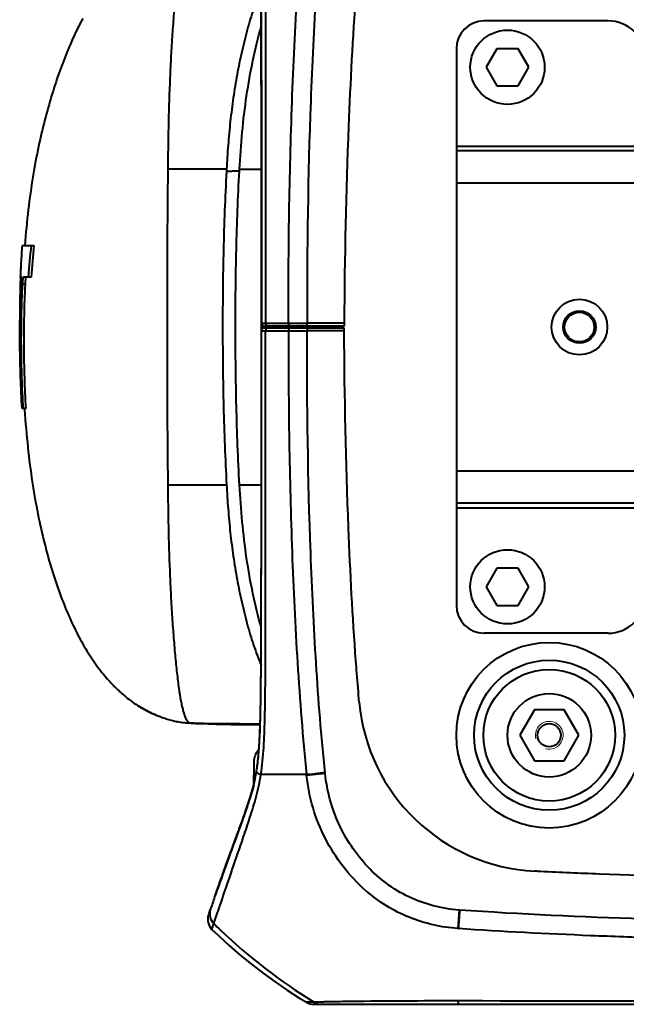
# Model space of a CAD drawing. Units: millimetres. Extents: x -4596 to -2916, y -311 to 2041.
# Drawn here: x -4395 to -4329, y 652 to 758 of the extents above; entities that cross this region are included whole.
import ezdxf

# ---------------------------------------------------------------- set-up
doc = ezdxf.new("R2010")
doc.units = ezdxf.units.MM
doc.header["$LTSCALE"] = 16.335
doc.layers.get('0').update_dxf_attribs({"linetype": 'CONTINUOUS', "lineweight": 40})
doc.layers.add('EX', color=141, linetype='CONTINUOUS', lineweight=15)

msp = doc.modelspace()

# ---------------------------------------------------------------- linework, layer by layer
for p, q in [((-4331.291, 757.845), (-4344.634, 757.845)), ((-4347.634, 754.845), (-4347.634, 743.85)), ((-4343.289, 754.845), (-4344.443, 752.845)), ((-4340.979, 754.845), (-4343.289, 754.845)), ((-4339.825, 752.845), (-4340.979, 754.845)), ((-4344.443, 752.845), (-4343.289, 750.845)), ((-4340.979, 750.845), (-4339.825, 752.845)), ((-4343.289, 750.845), (-4340.979, 750.845)), ((-4368.635, 744.243), (-4368.635, 745.293)), ((-4368.635, 745.293), (-4368.635, 745.167)), ((-4347.634, 744.345), (-4187.634, 744.345)), ((-4347.634, 743.845), (-4347.634, 705.845)), ((-4302.88, 743.845), (-4347.634, 743.845)), ((-4372.384, 741.846), (-4372.397, 741.596)), ((-4370.998, 741.644), (-4370.987, 741.845)), ((-4370.987, 741.845), (-4368.634, 741.845)), ((-4187.634, 740.345), (-4347.634, 740.345)), ((-4394.399, 733.638), (-4394.017, 733.638)), ((-4394.017, 733.638), (-4393.128, 733.638)), ((-4394.592, 730.219), (-4394.505, 730.219)), ((-4394.573, 730.221), (-4394.583, 729.947)), ((-4393.427, 730.219), (-4394.287, 730.219)), ((-4394.077, 729.411), (-4394.378, 729.411)), ((-4394.617, 726.082), (-4394.655, 726.082)), ((-4368.634, 724.845), (-4368.634, 725.599)), ((-4368.634, 725.245), (-4368.179, 725.245)), ((-4368.634, 724.845), (-4368.337, 724.845)), ((-4368.634, 724.445), (-4368.634, 724.845)), ((-4368.337, 724.845), (-4368.337, 724.945)), ((-4368.337, 724.845), (-4366.134, 724.845)), ((-4368.337, 724.745), (-4368.337, 724.845)), ((-4368.334, 724.945), (-4368.259, 724.945)), ((-4359.713, 724.945), (-4368.259, 724.945)), ((-4368.179, 725.245), (-4367.769, 725.245)), ((-4367.769, 725.245), (-4367.359, 725.245)), ((-4367.359, 725.245), (-4366.127, 725.245)), ((-4366.134, 724.745), (-4366.134, 724.945)), ((-4366.134, 724.845), (-4365.839, 724.845)), ((-4366.127, 725.245), (-4365.715, 725.245)), ((-4365.839, 724.845), (-4365.839, 724.945)), ((-4364.634, 724.845), (-4365.839, 724.845)), ((-4365.839, 724.745), (-4365.839, 724.845)), ((-4365.715, 725.245), (-4365.155, 725.245)), ((-4365.155, 725.245), (-4364.802, 725.245)), ((-4364.802, 725.245), (-4364.388, 725.246)), ((-4364.634, 724.945), (-4364.634, 724.745)), ((-4364.388, 725.246), (-4363.715, 725.246)), ((-4363.715, 724.945), (-4363.715, 725.246)), ((-4359.712, 725.246), (-4363.715, 725.246)), ((-4362.634, 724.745), (-4362.634, 724.945)), ((-4360.134, 724.745), (-4360.134, 724.945)), ((-4359.712, 725.246), (-4359.713, 724.945)), ((-4368.634, 724.445), (-4368.179, 724.445)), ((-4368.179, 724.745), (-4368.334, 724.745)), ((-4368.334, 724.745), (-4368.259, 724.745)), ((-4368.259, 724.745), (-4359.713, 724.745)), ((-4368.179, 724.445), (-4367.769, 724.445)), ((-4367.769, 724.445), (-4367.359, 724.445)), ((-4367.359, 724.445), (-4366.127, 724.445)), ((-4366.127, 724.445), (-4365.715, 724.445)), ((-4365.715, 724.445), (-4365.155, 724.445)), ((-4365.155, 724.445), (-4364.802, 724.445)), ((-4364.802, 724.445), (-4364.388, 724.445)), ((-4364.388, 724.445), (-4363.715, 724.445)), ((-4363.715, 724.745), (-4363.715, 724.445)), ((-4359.712, 724.445), (-4363.715, 724.445)), ((-4359.712, 724.445), (-4359.713, 724.745)), ((-4394.306, 716.053), (-4394.4, 716.053)), ((-4394.005, 716.053), (-4394.306, 716.053)), ((-4394.136, 716.053), (-4394.129, 715.949)), ((-4347.634, 709.345), (-4187.634, 709.345)), ((-4370.987, 707.845), (-4368.634, 707.845)), ((-4302.88, 705.845), (-4347.634, 705.845)), ((-4347.634, 705.84), (-4347.634, 694.845)), ((-4368.635, 704.547), (-4368.635, 705.499)), ((-4347.634, 705.345), (-4187.634, 705.345)), ((-4343.289, 698.845), (-4344.443, 696.845)), ((-4340.979, 698.845), (-4343.289, 698.845)), ((-4339.825, 696.845), (-4340.979, 698.845)), ((-4344.443, 696.845), (-4343.289, 694.845)), ((-4340.979, 694.845), (-4339.825, 696.845)), ((-4343.289, 694.845), (-4340.979, 694.845)), ((-4331.291, 691.845), (-4344.634, 691.845)), ((-4381.852, 684.037), (-4381.779, 683.991)), ((-4381.779, 683.991), (-4381.704, 683.945)), ((-4339.222, 683.595), (-4340.809, 680.845)), ((-4336.046, 683.595), (-4339.222, 683.595)), ((-4334.458, 680.845), (-4336.046, 683.595)), ((-4376.211, 682.158), (-4376.115, 682.153)), ((-4375.943, 682.144), (-4376.185, 682.162)), ((-4376.185, 682.161), (-4375.638, 682.149)), ((-4376.115, 682.153), (-4375.893, 682.139)), ((-4376.045, 682.148), (-4375.897, 682.138)), ((-4375.681, 682.128), (-4375.943, 682.144)), ((-4375.897, 682.138), (-4375.553, 682.12)), ((-4375.893, 682.139), (-4375.758, 682.132)), ((-4375.758, 682.132), (-4375.693, 682.128)), ((-4375.693, 682.128), (-4375.639, 682.126)), ((-4375.681, 682.128), (-4375.141, 682.103)), ((-4375.604, 682.124), (-4375.681, 682.128)), ((-4375.521, 682.12), (-4375.604, 682.124)), ((-4375.553, 682.12), (-4375.365, 682.113)), ((-4375.521, 682.12), (-4375.529, 682.12)), ((-4340.809, 680.845), (-4339.222, 678.095)), ((-4336.046, 678.095), (-4334.458, 680.845)), ((-4369.431, 678.167), (-4369.427, 678.166)), ((-4368.966, 678.423), (-4368.972, 678.367)), ((-4369.445, 677.892), (-4369.445, 676.569)), ((-4339.222, 678.095), (-4336.046, 678.095)), ((-4369.445, 676.569), (-4369.427, 676.566)), ((-4368.572, 676.606), (-4368.69, 676.601)), ((-4363.767, 676.607), (-4368.572, 676.6)), ((-4363.767, 676.61), (-4363.757, 676.509)), ((-4361.767, 676.714), (-4363.757, 676.509)), ((-4361.767, 676.714), (-4361.777, 676.809)), ((-4369.427, 675.773), (-4369.445, 675.769)), ((-4369.445, 675.539), (-4369.445, 675.769)), ((-4370.906, 670.934), (-4370.725, 671.463)), ((-4370.781, 671.302), (-4370.654, 671.673)), ((-4370.676, 671.691), (-4370.78, 671.403)), ((-4373.418, 664.096), (-4373.32, 664.375)), ((-4373.32, 664.375), (-4373.217, 664.665)), ((-4373.217, 664.665), (-4373.093, 665.015)), ((-4373.093, 665.015), (-4372.997, 665.285)), ((-4373.492, 663.886), (-4373.606, 663.562)), ((-4373.511, 663.832), (-4373.492, 663.887)), ((-4373.492, 663.887), (-4373.468, 663.956)), ((-4373.468, 663.956), (-4373.418, 664.096)), ((-4373.751, 660.538), (-4373.351, 661.724)), ((-4347.34, 662.006), (-4347.481, 660.011)), ((-4347.279, 662.001), (-4347.34, 662.006)), ((-4373.956, 659.923), (-4373.75, 660.538)), ((-4347.481, 660.011), (-4347.415, 660.006)), ((-4363.29, 652.067), (-4363.789, 652.062)), ((-4362.964, 652.071), (-4363.29, 652.067)), ((-4363.013, 651.845), (-4172.255, 651.845)), ((-4362.823, 652.074), (-4362.964, 652.071)), ((-4362.368, 652.085), (-4362.823, 652.074)), ((-4346.632, 652.203), (-4347.434, 652.203))]:
    msp.add_line(p, q)
for points in [[(-4387.875, 758.1), (-4388.005, 757.851), (-4388.134, 757.601), (-4388.262, 757.348), (-4388.389, 757.092), (-4388.514, 756.835), (-4388.638, 756.575), (-4388.761, 756.313), (-4388.882, 756.048), (-4389.002, 755.782), (-4389.121, 755.514), (-4389.239, 755.243), (-4389.355, 754.971), (-4389.47, 754.697), (-4389.584, 754.421), (-4389.696, 754.143), (-4389.806, 753.864), (-4389.916, 753.584), (-4390.024, 753.302), (-4390.13, 753.019), (-4390.235, 752.734), (-4390.338, 752.448), (-4390.441, 752.161), (-4390.542, 751.872), (-4390.642, 751.58), (-4390.74, 751.287), (-4390.838, 750.991), (-4390.935, 750.693), (-4391.031, 750.392), (-4391.126, 750.089), (-4391.22, 749.782), (-4391.314, 749.472), (-4391.406, 749.159), (-4391.498, 748.842), (-4391.589, 748.522), (-4391.68, 748.197), (-4391.769, 747.868), (-4391.859, 747.533), (-4391.947, 747.195), (-4392.035, 746.85), (-4392.122, 746.501), (-4392.209, 746.145), (-4392.295, 745.784), (-4392.38, 745.418), (-4392.464, 745.046), (-4392.547, 744.669), (-4392.629, 744.287), (-4392.71, 743.899), (-4392.79, 743.506), (-4392.868, 743.108), (-4392.945, 742.704), (-4393.02, 742.295), (-4393.094, 741.881), (-4393.167, 741.462), (-4393.237, 741.039), (-4393.306, 740.61), (-4393.373, 740.176), (-4393.438, 739.737), (-4393.502, 739.294), (-4393.563, 738.846), (-4393.623, 738.393), (-4393.68, 737.935), (-4393.736, 737.473), (-4393.789, 737.006), (-4393.84, 736.534), (-4393.889, 736.058), (-4393.936, 735.578), (-4393.98, 735.093), (-4394.023, 734.603), (-4394.063, 734.109), (-4394.1, 733.612)], [(-4394.52, 731.746), (-4394.577, 730.579), (-4394.592, 730.219)], [(-4394.129, 715.949), (-4394.094, 715.423), (-4394.056, 714.903), (-4394.016, 714.389), (-4393.974, 713.879), (-4393.929, 713.375), (-4393.883, 712.877), (-4393.835, 712.383), (-4393.784, 711.895), (-4393.731, 711.411), (-4393.676, 710.933), (-4393.62, 710.459), (-4393.561, 709.99), (-4393.5, 709.526), (-4393.437, 709.066), (-4393.372, 708.611), (-4393.305, 708.161), (-4393.237, 707.715), (-4393.166, 707.273), (-4393.093, 706.836), (-4393.019, 706.403), (-4392.943, 705.974), (-4392.864, 705.55), (-4392.784, 705.13), (-4392.703, 704.714), (-4392.619, 704.302), (-4392.534, 703.895), (-4392.447, 703.492), (-4392.359, 703.094), (-4392.269, 702.701), (-4392.178, 702.313), (-4392.085, 701.929), (-4391.991, 701.55), (-4391.896, 701.177), (-4391.8, 700.809), (-4391.703, 700.446), (-4391.604, 700.087), (-4391.505, 699.733), (-4391.404, 699.384), (-4391.302, 699.039), (-4391.199, 698.699), (-4391.095, 698.363), (-4390.99, 698.031), (-4390.884, 697.703), (-4390.777, 697.379), (-4390.669, 697.06), (-4390.56, 696.744), (-4390.449, 696.431), (-4390.337, 696.122), (-4390.224, 695.817), (-4390.11, 695.515), (-4389.994, 695.217), (-4389.878, 694.922), (-4389.76, 694.631), (-4389.641, 694.343), (-4389.52, 694.058), (-4389.399, 693.777), (-4389.276, 693.499), (-4389.152, 693.224), (-4389.027, 692.953), (-4388.9, 692.685), (-4388.772, 692.42), (-4388.643, 692.158), (-4388.512, 691.9), (-4388.381, 691.645), (-4388.248, 691.393), (-4388.114, 691.145), (-4387.979, 690.901), (-4387.842, 690.66), (-4387.705, 690.422), (-4387.567, 690.188), (-4387.427, 689.957), (-4387.286, 689.729), (-4387.143, 689.504), (-4387, 689.283), (-4386.855, 689.065), (-4386.709, 688.85), (-4386.562, 688.638), (-4386.413, 688.429), (-4386.263, 688.224), (-4386.112, 688.021), (-4385.958, 687.821), (-4385.803, 687.624), (-4385.649, 687.433), (-4385.494, 687.245), (-4385.34, 687.064), (-4385.193, 686.893), (-4385.053, 686.737), (-4384.921, 686.591), (-4384.796, 686.456), (-4384.679, 686.333), (-4384.57, 686.22), (-4384.467, 686.115), (-4384.372, 686.019), (-4384.283, 685.931), (-4384.197, 685.848), (-4384.116, 685.769), (-4384.037, 685.695), (-4383.953, 685.616), (-4383.862, 685.531), (-4383.765, 685.443), (-4383.656, 685.345), (-4383.532, 685.236), (-4383.395, 685.118), (-4383.246, 684.993), (-4383.082, 684.859), (-4382.904, 684.718), (-4382.723, 684.58), (-4382.54, 684.444), (-4382.352, 684.311), (-4382.167, 684.185), (-4381.986, 684.066), (-4381.807, 683.952), (-4381.633, 683.846), (-4381.463, 683.747)], [(-4381.704, 683.945), (-4381.655, 683.915), (-4381.601, 683.882), (-4381.54, 683.845), (-4381.474, 683.806), (-4381.403, 683.764), (-4381.329, 683.721), (-4381.254, 683.678), (-4381.176, 683.634), (-4381.098, 683.591), (-4381.019, 683.547), (-4380.939, 683.504), (-4380.857, 683.461), (-4380.772, 683.416), (-4380.685, 683.371), (-4380.595, 683.326), (-4380.505, 683.281), (-4380.412, 683.236), (-4380.319, 683.192), (-4380.225, 683.148), (-4380.129, 683.104), (-4380.033, 683.061), (-4379.937, 683.019), (-4379.84, 682.978), (-4379.74, 682.936), (-4379.637, 682.894), (-4379.531, 682.852), (-4379.419, 682.809), (-4379.299, 682.764), (-4379.175, 682.719), (-4379.046, 682.675), (-4378.914, 682.631), (-4378.778, 682.589), (-4378.64, 682.547), (-4378.5, 682.508), (-4378.359, 682.47), (-4378.218, 682.435), (-4378.077, 682.402), (-4377.936, 682.371), (-4377.796, 682.343), (-4377.659, 682.317), (-4377.523, 682.294), (-4377.39, 682.272), (-4377.259, 682.253), (-4377.131, 682.236), (-4377.008, 682.222), (-4376.889, 682.209), (-4376.774, 682.197), (-4376.669, 682.188)], [(-4381.463, 683.747), (-4381.297, 683.654), (-4381.137, 683.567), (-4380.982, 683.486), (-4380.833, 683.41), (-4380.685, 683.338), (-4380.542, 683.271), (-4380.401, 683.206), (-4380.254, 683.141), (-4380.099, 683.076), (-4379.938, 683.01), (-4379.761, 682.941), (-4379.659, 682.903)], [(-4376.669, 682.188), (-4376.575, 682.181), (-4376.49, 682.175), (-4376.42, 682.17), (-4376.367, 682.167), (-4376.211, 682.158)], [(-4375.141, 682.103), (-4374.345, 682.073), (-4373.537, 682.05), (-4372.718, 682.033), (-4371.887, 682.021), (-4371.039, 682.013), (-4370.17, 682.008), (-4369.284, 682.006), (-4368.76, 682.006)], [(-4372.997, 665.285), (-4372.891, 665.583), (-4372.835, 665.741)], [(-4373.633, 663.485), (-4373.632, 663.488), (-4373.631, 663.491), (-4373.629, 663.494), (-4373.628, 663.499), (-4373.626, 663.505)], [(-4373.626, 663.505), (-4373.621, 663.518), (-4373.619, 663.525), (-4373.616, 663.533), (-4373.613, 663.542), (-4373.61, 663.551), (-4373.606, 663.56), (-4373.603, 663.57)], [(-4373.603, 663.57), (-4373.596, 663.591), (-4373.592, 663.602), (-4373.588, 663.613), (-4373.584, 663.625), (-4373.579, 663.638)], [(-4373.579, 663.638), (-4373.57, 663.665), (-4373.565, 663.679), (-4373.559, 663.695), (-4373.553, 663.711)], [(-4373.553, 663.711), (-4373.541, 663.746), (-4373.534, 663.765)], [(-4373.534, 663.765), (-4373.519, 663.808), (-4373.511, 663.832)], [(-4373.956, 659.923), (-4373.26, 659.257), (-4372.096, 658.191), (-4370.903, 657.159), (-4369.682, 656.161), (-4368.435, 655.199), (-4367.162, 654.271), (-4365.863, 653.379), (-4364.541, 652.524), (-4363.789, 652.062)]]:
    msp.add_lwpolyline(points)
for centre, radius in [((-4342.134, 752.845), 4), ((-4334.384, 724.845), 3), ((-4334.384, 724.845), 1.75), ((-4334.384, 724.845), 1.6), ((-4342.134, 696.845), 4), ((-4337.634, 680.845), 10), ((-4337.634, 680.845), 8.09), ((-4337.634, 680.845), 7.095), ((-4337.634, 680.845), 4.5), ((-4337.634, 680.845), 1.25)]:
    msp.add_circle(centre, radius)
for centre, radius, start, end in [((-4344.634, 754.845), 3, 90, 180), ((-4331.291, 753.845), 4, 45, 90), ((-2544.923, 724.845), 1833.87, 179.468851, 180.531148), ((-4375.521, -1692.391), 2434.239, 89.926156, 90.075173), ((-4295.018, 726.35), 99.648, 175.80555, 176.89583), ((-4289.061, 722.806), 104.932, 174.07473, 175.949), ((-4289.121, 722.805), 104.569, 174.05377, 175.93459), ((-4287.85, 725.957), 106.826, 176.89364, 177.71359), ((-4262.742, 725.567), 131.914, 178.3324, 179.77649), ((-4282.693, 726.072), 111.957, 178.01673, 178.29378), ((-4368.334, 725.245), 0.3, 179.99992, 269.99945), ((-4367.758, 725.245), 0.421, 179.9852, 194.0949), ((-4365.295, 725.245), 0.42, 179.98524, 194.12089), ((-4368.334, 724.445), 0.3, 90.00055, 180.00008), ((-4367.758, 724.445), 0.421, 165.9051, 180.0148), ((-4365.295, 724.445), 0.42, 165.87911, 180.01476), ((-4375.521, 2846.398), 2138.555, 269.914451, 270.084083), ((-4344.634, 694.845), 3, 180, 270), ((-4331.291, 695.845), 4, 270, 315), ((-4338.17, 686.165), 20, 185.06568, 267.09751), ((-4367.445, 677.937), 2, 136.29595, 173.28049), ((-4367.352, 677.893), 2.093, 172.48207, 173.31859), ((-4367.343, 677.892), 2.102, 173.32408, 179.55663), ((-4367.338, 677.892), 2.107, 179.55568, 180.00001), ((-4389.238, 680.24), 20.349, 350.63258, 352.04505), ((-4387.715, 680.013), 18.81, 346.10291, 348.00549), ((-4387.233, 679.905), 18.316, 346.91408, 348.43922), ((-4387.062, 679.869), 18.142, 348.0223, 348.53143), ((-4387.434, 679.942), 18.521, 348.4511, 350.63478), ((-4387.867, 680.051), 18.967, 346.39845, 346.91787), ((-4618.276, 761.091), 263.246, 339.97846, 340.098), ((-3987.834, 528.313), 408.793, 160.36483, 160.63145), ((-3989.219, 528.803), 407.324, 160.35524, 160.6162), ((-3964.913, 520.277), 433.082, 160.70282, 160.88529), ((-4345.976, 677.206), 17.376, 228.85789, 229.1157), ((-4372.909, 660.998), 1.5, 160.96592, 225.7424), ((-4372.705, 661.606), 1.494, 160.91883, 225.60839), ((-4331.171, 703.768), 60.678, 225.43471, 226.32748), ((-4330.716, 704.256), 61.345, 226.33417, 238.28554), ((-4363.013, 653.345), 1.5, 238.83762, 270), ((-4362.177, 653.331), 1.485, 238.02429, 269.97952), ((-4353.559, 255.888), 396.294, 90.87931, 91.17403), ((-4349.501, -97.632), 749.837, 89.842079, 90.726815)]:
    msp.add_arc(centre, radius, start, end)
for points, knots in [([(-4368.69, 773.086), (-4368.531, 772.114), (-4368.35, 770.14), (-4368.251, 767.167), (-4368.207, 764.181), (-4368.181, 760.193), (-4368.173, 755.205), (-4368.173, 749.216), (-4368.175, 743.225), (-4368.177, 737.232), (-4368.179, 731.239), (-4368.179, 727.243), (-4368.179, 725.245)], [0, 0, 0, 0, 0.0617395, 0.1240204, 0.1864484, 0.2489358, 0.3740028, 0.4991417, 0.6243239, 0.7495346, 0.8747631, 1, 1, 1, 1]), ([(-4365.715, 725.245), (-4365.725, 729.225), (-4365.676, 737.18), (-4365.37, 749.118), (-4364.804, 761.09), (-4364.177, 769.079), (-4363.767, 773.081)], [0, 0, 0, 0, 0.2493156, 0.4982263, 0.7480261, 1, 1, 1, 1]), ([(-4361.777, 772.882), (-4362.179, 768.96), (-4362.801, 761.062), (-4363.558, 745.182), (-4363.735, 733.224), (-4363.715, 725.246)], [0, 0, 0, 0, 0.2479672, 0.4981796, 1, 1, 1, 1]), ([(-4369.085, 772.266), (-4369.045, 771.985), (-4368.88, 770.619), (-4368.716, 767.511), (-4368.644, 760.249), (-4368.633, 747.673), (-4368.634, 733.941), (-4368.634, 725.245)], [0, 0, 0, 0, 0.0643444, 0.2991413, 0.5339382, 0.7687352, 1, 1, 1, 1]), ([(-4376.185, 767.526), (-4376.26, 767.519), (-4376.38, 767.501), (-4376.528, 767.409), (-4376.642, 767.285), (-4376.753, 767.102), (-4376.864, 766.853), (-4376.976, 766.532), (-4377.087, 766.135), (-4377.198, 765.657), (-4377.356, 764.862), (-4377.542, 763.674), (-4377.746, 762.035), (-4377.938, 760.143), (-4378.114, 758.048), (-4378.269, 755.805), (-4378.401, 753.471), (-4378.544, 750.32), (-4378.659, 746.441), (-4378.699, 743.357), (-4378.714, 741.846)], [0, 0, 0, 0, 0.0085857, 0.0135419, 0.0196866, 0.0277012, 0.0380102, 0.0509069, 0.0666422, 0.0854023, 0.1071899, 0.1596384, 0.2233223, 0.296679, 0.3778328, 0.4645789, 0.5546797, 0.6461089, 0.8265274, 1, 1, 1, 1]), ([(-4358.092, 765.291), (-4358.183, 764.259), (-4358.307, 762.769), (-4358.78, 756.508), (-4359.435, 744.204), (-4359.679, 732.329), (-4359.712, 725.246)], [0, 0, 0, 0, 0.0779017, 0.1122253, 0.4706205, 1, 1, 1, 1]), ([(-4368.666, 761.295), (-4368.96, 760.589), (-4369.498, 759.124), (-4370.181, 756.85), (-4370.77, 754.482), (-4371.266, 752.043), (-4371.673, 749.546), (-4371.993, 747.006), (-4372.229, 744.434), (-4372.335, 742.71), (-4372.383, 741.846)], [0, 0, 0, 0, 0.1153572, 0.2351536, 0.3579783, 0.4832929, 0.6105963, 0.7394377, 0.8693824, 1, 1, 1, 1]), ([(-4368.635, 745.293), (-4368.635, 745.616), (-4368.635, 747.347), (-4368.637, 750.258), (-4368.641, 754.868), (-4368.649, 758.555), (-4368.661, 760.822), (-4368.666, 761.49)], [0, 0, 0, 0, 0.0437929, 0.2383824, 0.4329718, 0.8221507, 1, 1, 1, 1]), ([(-4370.987, 741.845), (-4370.912, 743.175), (-4370.728, 745.821), (-4370.259, 749.74), (-4369.591, 753.555), (-4368.991, 756.039), (-4368.647, 757.25)], [0, 0, 0, 0, 0.2560221, 0.5093752, 0.7581125, 1, 1, 1, 1]), ([(-4368.634, 725.599), (-4368.634, 725.898), (-4368.634, 726.742), (-4368.634, 728.628), (-4368.634, 731.184), (-4368.634, 734.079), (-4368.634, 737.724), (-4368.634, 741.117), (-4368.635, 743.454), (-4368.635, 744.243)], [0, 0, 0, 0, 0.0398149, 0.1129079, 0.2590939, 0.4052798, 0.5514658, 0.8438377, 1, 1, 1, 1]), ([(-4372.397, 741.596), (-4372.474, 740.193), (-4372.599, 737.385), (-4372.768, 731.759), (-4372.835, 724.72), (-4372.746, 716.276), (-4372.538, 710.652), (-4372.383, 707.845)], [0, 0, 0, 0, 0.1248125, 0.2497942, 0.5000184, 0.7502254, 1, 1, 1, 1]), ([(-4370.998, 741.644), (-4371.109, 741.649), (-4371.289, 741.656), (-4371.539, 741.646), (-4371.746, 741.633), (-4371.945, 741.618), (-4372.161, 741.601), (-4372.309, 741.598), (-4372.397, 741.596)], [0, 0, 0, 0, 0.2392572, 0.383526, 0.5365784, 0.6834213, 0.8111435, 1, 1, 1, 1]), ([(-4370.988, 707.845), (-4371.068, 709.249), (-4371.197, 712.062), (-4371.372, 717.695), (-4371.449, 724.744), (-4371.364, 733.2), (-4371.152, 738.833), (-4370.998, 741.644)], [0, 0, 0, 0, 0.1247962, 0.24978, 0.4999917, 0.7502238, 1, 1, 1, 1]), ([(-4394.514, 729.645), (-4394.511, 729.71), (-4394.506, 729.833), (-4394.501, 730.001), (-4394.501, 730.125), (-4394.5, 730.192), (-4394.503, 730.213)], [0, 0, 0, 0, 0.3411865, 0.6523339, 0.8840102, 1, 1, 1, 1]), ([(-4394.503, 730.213), (-4394.503, 730.215), (-4394.503, 730.216), (-4394.504, 730.219), (-4394.505, 730.219)], [0, 0, 0, 0, 0.7107228, 1, 1, 1, 1]), ([(-4394.287, 730.219), (-4394.289, 730.219), (-4394.295, 730.213), (-4394.303, 730.194), (-4394.313, 730.151), (-4394.325, 730.08), (-4394.337, 729.983), (-4394.349, 729.864), (-4394.364, 729.671), (-4394.373, 729.518), (-4394.378, 729.411)], [0, 0, 0, 0, 0.0082233, 0.0236123, 0.0795278, 0.1689591, 0.2893607, 0.4373723, 0.608733, 1, 1, 1, 1]), ([(-4393.986, 730.219), (-4393.991, 730.219), (-4394, 730.201), (-4394.008, 730.172), (-4394.018, 730.12), (-4394.024, 730.08), (-4394.027, 730.057)], [0, 0, 0, 0, 0.0834645, 0.2759578, 0.5831289, 1, 1, 1, 1]), ([(-4394.4, 716.053), (-4394.54, 718.315), (-4394.685, 722.847), (-4394.614, 727.381), (-4394.514, 729.645)], [0, 0, 0, 0, 0.5000013, 1, 1, 1, 1]), ([(-4394.378, 729.411), (-4394.484, 727.187), (-4394.571, 722.731), (-4394.437, 718.276), (-4394.306, 716.053)], [0, 0, 0, 0, 0.4999997, 1, 1, 1, 1]), ([(-4394.077, 729.411), (-4394.183, 727.187), (-4394.27, 722.731), (-4394.137, 718.276), (-4394.005, 716.053)], [0, 0, 0, 0, 0.4999997, 1, 1, 1, 1]), ([(-4394.027, 730.057), (-4394.039, 729.964), (-4394.058, 729.749), (-4394.071, 729.534), (-4394.077, 729.411)], [0, 0, 0, 0, 0.432899, 1, 1, 1, 1]), ([(-4394.655, 726.082), (-4394.656, 725.872), (-4394.656, 725.152), (-4394.648, 724.431), (-4394.634, 723.919)], [0, 0, 0, 0, 0.2900907, 1, 1, 1, 1]), ([(-4367.97, 724.945), (-4368.014, 724.945), (-4368.111, 724.996), (-4368.153, 725.09), (-4368.166, 725.143)], [0, 0, 0, 0, 0.4475438, 1, 1, 1, 1]), ([(-4365.506, 724.945), (-4365.55, 724.945), (-4365.647, 724.996), (-4365.689, 725.09), (-4365.703, 725.143)], [0, 0, 0, 0, 0.4478264, 1, 1, 1, 1]), ([(-4369.085, 677.424), (-4369.045, 677.706), (-4368.88, 679.072), (-4368.716, 682.18), (-4368.644, 689.442), (-4368.633, 702.018), (-4368.634, 715.749), (-4368.634, 724.445)], [0, 0, 0, 0, 0.0643444, 0.2991413, 0.5339382, 0.7687352, 1, 1, 1, 1]), ([(-4368.69, 676.604), (-4368.531, 677.576), (-4368.35, 679.55), (-4368.251, 682.523), (-4368.207, 685.509), (-4368.181, 689.497), (-4368.173, 694.486), (-4368.173, 700.475), (-4368.175, 706.466), (-4368.177, 712.458), (-4368.179, 718.452), (-4368.179, 722.447), (-4368.179, 724.445)], [0, 0, 0, 0, 0.0617395, 0.1240204, 0.1864484, 0.2489358, 0.3740028, 0.4991417, 0.6243239, 0.7495346, 0.8747631, 1, 1, 1, 1]), ([(-4368.635, 705.499), (-4368.635, 706.271), (-4368.634, 708.593), (-4368.634, 711.966), (-4368.634, 715.612), (-4368.634, 718.507), (-4368.634, 721.062), (-4368.634, 723.062), (-4368.634, 724.028), (-4368.634, 724.445)], [0, 0, 0, 0, 0.1509312, 0.4397507, 0.5841604, 0.7285701, 0.8729799, 0.9451848, 1, 1, 1, 1]), ([(-4367.97, 724.745), (-4368.014, 724.745), (-4368.111, 724.695), (-4368.153, 724.6), (-4368.166, 724.548)], [0, 0, 0, 0, 0.4475438, 1, 1, 1, 1]), ([(-4365.715, 724.445), (-4365.725, 720.465), (-4365.676, 712.511), (-4365.37, 700.572), (-4364.804, 688.6), (-4364.177, 680.612), (-4363.767, 676.61)], [0, 0, 0, 0, 0.2493156, 0.4982263, 0.7480261, 1, 1, 1, 1]), ([(-4365.506, 724.745), (-4365.55, 724.745), (-4365.647, 724.695), (-4365.689, 724.6), (-4365.703, 724.548)], [0, 0, 0, 0, 0.4478264, 1, 1, 1, 1]), ([(-4361.777, 676.809), (-4362.179, 680.73), (-4362.801, 688.628), (-4363.558, 704.509), (-4363.735, 716.467), (-4363.715, 724.445)], [0, 0, 0, 0, 0.2479672, 0.4981796, 1, 1, 1, 1]), ([(-4358.092, 684.399), (-4358.183, 685.431), (-4358.307, 686.921), (-4358.78, 693.182), (-4359.435, 705.487), (-4359.679, 717.362), (-4359.712, 724.445)], [0, 0, 0, 0, 0.0779017, 0.1122253, 0.4706205, 1, 1, 1, 1]), ([(-4378.714, 707.845), (-4378.699, 706.333), (-4378.659, 703.249), (-4378.544, 699.368), (-4378.401, 696.215), (-4378.269, 693.879), (-4378.113, 691.634), (-4377.938, 689.538), (-4377.746, 687.645), (-4377.542, 686.005), (-4377.356, 684.817), (-4377.198, 684.022), (-4377.087, 683.545), (-4376.975, 683.148), (-4376.864, 682.827), (-4376.753, 682.58), (-4376.642, 682.397), (-4376.527, 682.275), (-4376.379, 682.184), (-4376.26, 682.167), (-4376.185, 682.161)], [0, 0, 0, 0, 0.1734553, 0.3539078, 0.4453741, 0.5355203, 0.6223139, 0.7035108, 0.7768991, 0.8405973, 0.893038, 0.9148128, 0.9335541, 0.9492647, 0.9621319, 0.972408, 0.9803883, 0.9865013, 0.9914338, 1, 1, 1, 1]), ([(-4372.383, 707.845), (-4372.335, 706.98), (-4372.229, 705.256), (-4371.994, 702.684), (-4371.673, 700.144), (-4371.266, 697.648), (-4370.77, 695.208), (-4370.181, 692.839), (-4369.498, 690.565), (-4368.96, 689.1), (-4368.666, 688.394)], [0, 0, 0, 0, 0.1306223, 0.2605628, 0.3893942, 0.5166942, 0.6420159, 0.7648494, 0.8846478, 1, 1, 1, 1]), ([(-4368.647, 692.441), (-4368.991, 693.652), (-4369.591, 696.136), (-4370.258, 699.951), (-4370.726, 703.87), (-4370.911, 706.515), (-4370.987, 707.845)], [0, 0, 0, 0, 0.2418965, 0.4906371, 0.7439849, 1, 1, 1, 1]), ([(-4368.664, 688.413), (-4368.661, 689.019), (-4368.649, 691.226), (-4368.641, 694.822), (-4368.637, 699.433), (-4368.635, 702.389), (-4368.635, 704.173), (-4368.635, 704.547)], [0, 0, 0, 0, 0.1610349, 0.5549411, 0.7518942, 0.9488473, 1, 1, 1, 1]), ([(-4369.069, 677.539), (-4369.036, 677.786), (-4368.942, 678.582), (-4368.825, 680.132), (-4368.734, 682.574), (-4368.688, 685.372), (-4368.67, 687.537), (-4368.664, 688.413)], [0, 0, 0, 0, 0.1164928, 0.3625139, 0.608535, 0.8545561, 1, 1, 1, 1]), ([(-4373.14, 662.344), (-4372.869, 663.144), (-4372.223, 665.034), (-4371.356, 667.558), (-4370.527, 669.966), (-4369.835, 672.018), (-4369.148, 674.231), (-4368.816, 675.792), (-4368.69, 676.604)], [0, 0, 0, 0, 0.1695336, 0.4006611, 0.5353821, 0.6804658, 0.8351844, 1, 1, 1, 1]), ([(-4369.16, 676.928), (-4369.166, 676.892), (-4369.122, 676.828), (-4369.044, 676.769), (-4368.986, 676.735), (-4368.954, 676.718)], [0, 0, 0, 0, 0.3572103, 0.6394336, 1, 1, 1, 1]), ([(-4368.954, 676.718), (-4368.935, 676.708), (-4368.849, 676.665), (-4368.76, 676.63), (-4368.69, 676.604)], [0, 0, 0, 0, 0.2221546, 1, 1, 1, 1]), ([(-4361.777, 676.809), (-4362.133, 676.773), (-4362.793, 676.681), (-4363.458, 676.607), (-4363.767, 676.61)], [0, 0, 0, 0, 0.5365835, 1, 1, 1, 1]), ([(-4357.408, 664.121), (-4359.185, 665.674), (-4361.41, 668.578), (-4363.171, 672.986), (-4363.636, 675.33), (-4363.757, 676.509)], [0, 0, 0, 0, 0.4988369, 0.7494166, 1, 1, 1, 1]), ([(-4347.34, 662.006), (-4348.278, 662.072), (-4350.139, 662.38), (-4352.785, 663.345), (-4355.191, 664.786), (-4357.268, 666.654), (-4359.005, 668.839), (-4360.824, 672.097), (-4361.576, 674.857), (-4361.767, 676.714)], [0, 0, 0, 0, 0.1262617, 0.251583, 0.3761648, 0.5004062, 0.6246465, 0.7492539, 1, 1, 1, 1]), ([(-4372.835, 665.741), (-4371.768, 668.73), (-4370.452, 672.224), (-4369.701, 674.509), (-4369.452, 675.51), (-4369.432, 675.59)], [0, 0, 0, 0, 0.552754, 0.9639881, 1, 1, 1, 1]), ([(-4370.76, 671.457), (-4370.746, 671.496), (-4370.633, 671.808), (-4370.43, 672.374), (-4370.163, 673.138), (-4369.927, 673.849), (-4369.723, 674.506), (-4369.569, 675.05), (-4369.485, 675.374), (-4369.455, 675.498)], [0, 0, 0, 0, 0.029367, 0.234621, 0.4245768, 0.6008086, 0.7634402, 0.9100956, 1, 1, 1, 1]), ([(-4369.455, 675.495), (-4369.48, 675.395), (-4369.546, 675.139), (-4369.662, 674.718), (-4369.811, 674.219), (-4369.982, 673.683), (-4370.175, 673.105), (-4370.391, 672.485), (-4370.586, 671.938), (-4370.709, 671.598), (-4370.752, 671.479)], [0, 0, 0, 0, 0.0735595, 0.1876139, 0.309994, 0.4434298, 0.5878133, 0.7429063, 0.9101661, 1, 1, 1, 1]), ([(-4370.752, 671.479), (-4370.796, 671.358), (-4370.933, 670.98), (-4371.171, 670.328), (-4371.47, 669.511), (-4371.783, 668.655), (-4372.104, 667.772), (-4372.428, 666.875), (-4372.679, 666.176), (-4372.822, 665.778), (-4372.857, 665.68)], [0, 0, 0, 0, 0.0624092, 0.1957201, 0.3373086, 0.4855831, 0.6387322, 0.7943871, 0.9492579, 1, 1, 1, 1]), ([(-4372.835, 665.741), (-4372.816, 665.795), (-4372.738, 666.013), (-4372.601, 666.396), (-4372.426, 666.881), (-4372.253, 667.361), (-4372.076, 667.851), (-4371.888, 668.368), (-4371.688, 668.915), (-4371.478, 669.489), (-4371.254, 670.103), (-4371.073, 670.598), (-4370.965, 670.893), (-4370.94, 670.963)], [0, 0, 0, 0, 0.0307822, 0.1252189, 0.2193398, 0.3095385, 0.4008506, 0.5005243, 0.6065532, 0.7152643, 0.830517, 0.9596951, 1, 1, 1, 1]), ([(-4267.634, 664.846), (-4268.301, 664.845), (-4276.781, 664.842), (-4292.456, 664.922), (-4313.329, 665.259), (-4328.487, 665.708), (-4336.66, 666.064), (-4338.972, 666.18), (-4339.183, 666.191)], [0, 0, 0, 0, 0.0279455, 0.3554849, 0.6570871, 0.9029599, 0.9911467, 1, 1, 1, 1]), ([(-4347.481, 660.011), (-4348.375, 660.074), (-4350.162, 660.338), (-4352.752, 661.161), (-4355.189, 662.393), (-4356.661, 663.474), (-4357.349, 664.069)], [0, 0, 0, 0, 0.247814, 0.4974338, 0.7483499, 1, 1, 1, 1]), ([(-4373.351, 661.724), (-4373.334, 661.772), (-4373.265, 661.979), (-4373.194, 662.185), (-4373.14, 662.344)], [0, 0, 0, 0, 0.2319953, 1, 1, 1, 1]), ([(-4374.327, 661.487), (-4374.327, 661.487), (-4374.213, 661.819), (-4374.168, 661.948), (-4374.117, 662.094)], [0, 0, 0, 0, 0.2757091, 1, 1, 1, 1]), ([(-4347.279, 662.002), (-4347.304, 661.635), (-4347.364, 660.971), (-4347.417, 660.305), (-4347.415, 660.006)], [0, 0, 0, 0, 0.5516115, 1, 1, 1, 1]), ([(-4267.634, 660.18), (-4274.293, 660.174), (-4287.622, 660.217), (-4307.596, 660.478), (-4327.49, 660.976), (-4340.711, 661.539), (-4347.279, 662.001)], [0, 0, 0, 0, 0.250724, 0.5018716, 0.7520867, 1, 1, 1, 1]), ([(-4290.891, 658.279), (-4295.576, 658.325), (-4304.957, 658.451), (-4316.691, 658.703), (-4326.101, 658.981), (-4335.566, 659.315), (-4342.674, 659.673), (-4347.415, 660.007)], [0, 0, 0, 0, 0.2485436, 0.4976102, 0.6225546, 0.747888, 1, 1, 1, 1]), ([(-4361.679, 652.1), (-4361.743, 652.098), (-4361.973, 652.094), (-4362.203, 652.089), (-4362.368, 652.085)], [0, 0, 0, 0, 0.2808641, 1, 1, 1, 1]), ([(-4359.012, 652.145), (-4359.066, 652.145), (-4359.276, 652.142), (-4359.485, 652.139), (-4359.641, 652.136)], [0, 0, 0, 0, 0.2571121, 1, 1, 1, 1]), ([(-4347.365, 651.845), (-4347.375, 651.845), (-4347.391, 651.886), (-4347.405, 651.948), (-4347.422, 652.065), (-4347.43, 652.152), (-4347.434, 652.203)], [0, 0, 0, 0, 0.0811415, 0.2746831, 0.5837867, 1, 1, 1, 1]), ([(-4267.634, 652.185), (-4274.22, 652.185), (-4300.552, 652.186), (-4326.885, 652.19), (-4346.632, 652.203)], [0, 0, 0, 0, 0.250098, 1, 1, 1, 1])]:
    msp.add_open_spline(points, degree=3, knots=knots)
for points in [[(-4375.638, 682.149), (-4373.345, 682.102), (-4371.051, 682.091), (-4368.757, 682.091)], [(-4369.427, 675.773), (-4369.43, 675.905), (-4369.433, 676.169), (-4369.43, 676.434), (-4369.427, 676.566)], [(-4373.664, 663.397), (-4373.593, 663.599), (-4373.523, 663.797), (-4373.455, 663.992)]]:
    msp.add_open_spline(points, degree=3)
at = {"layer": 'EX'}
msp.add_arc((-4337.634, 680.845), 1.5, 255, 195, dxfattribs=at)

doc.saveas('drawing.dxf')
